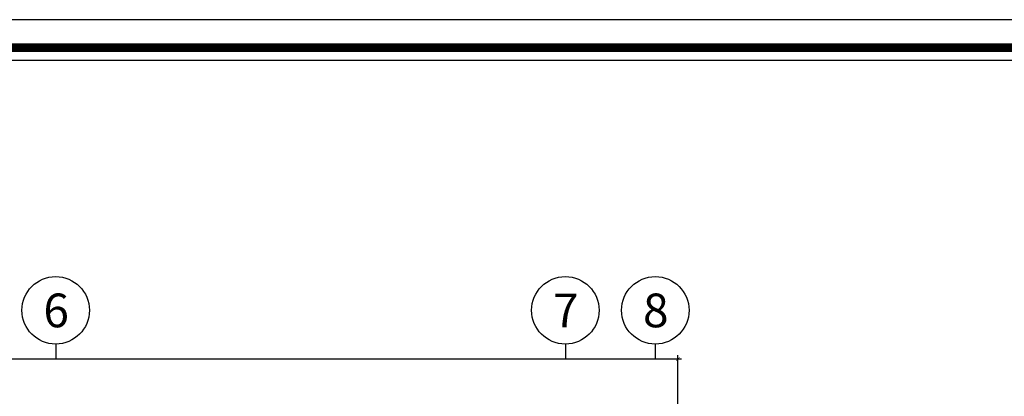
# Model space of a CAD drawing. Units: inches. Extents: x -12929 to 75029, y -52701 to 68478.
# Drawn here: x 50354 to 63491, y -11529 to -6501 of the extents above; entities that cross this region are included whole.
import ezdxf
from ezdxf.enums import TextEntityAlignment as Align

# ---------------------------------------------------------------- set-up
doc = ezdxf.new("R2010")
doc.units = ezdxf.units.IN
doc.header["$MEASUREMENT"] = 0
for name, color, linetype in [('7', 7, 'Continuous'), ('DIM', 5, 'Continuous'), ('KTEN', 7, 'Continuous')]:
    doc.layers.add(name, color=color, linetype=linetype)
doc.styles.add('AVANTH', font='Vhavan.ttf')
doc.styles.add('VNCCSS', font='vnsimli.shx', dxfattribs={"width": 0.7})
doc.dimstyles.new('1-100', dxfattribs={"dimscale": 0, "dimtxt": 250, "dimasz": 50, "dimexe": 50, "dimexo": 0, "dimgap": 80, "dimtad": 1, "dimdec": 0, "dimrnd": 5, "dimzin": 0, "dimdsep": 46, "dimtxsty": 'VNCCSS', "dimblk1": 'ARCHTICK', "dimblk2": 'ARCHTICK', "dimsah": 1, "dimcen": 0, "dimdle": 50, "dimclrd": 8, "dimclre": 8, "dimclrt": 2, "dimadec": 0, "dimazin": 0, "dimtfac": 1, "dimtdec": 0, "dimtix": 1, "dimtmove": 2, "dimatfit": 3, "dimldrblk": 'DOT', "dimfxl": 1, "dimtolj": 1, "dimtzin": 0, "dimarcsym": 0})

# ---------------------------------------------------------------- blocks, each defined once
blk = doc.blocks.new('_ArchTick')
at = {"color": 0, "const_width": 0.15}
blk.add_lwpolyline([(-0.5, -0.5), (0.5, 0.5)], dxfattribs=at)
blk = doc.blocks.new('*D1093')
at = {"layer": 'DEFPOINTS', "color": 0}
for p in [(19535, -11031), (59135, -12559), (19535, -13143)]:
    blk.add_point(p, dxfattribs=at)
at = {"layer": 'DIM', "color": 8, "lineweight": -2}
for p, q in [((59185, -11031), (19485, -11031)), ((19535, -13143), (19535, -10981)), ((59135, -12559), (59135, -10981))]:
    blk.add_line(p, q, dxfattribs=at)
at = {"layer": 'DIM', "color": 8, "lineweight": -2, "xscale": 50, "yscale": 50, "zscale": 50, "rotation": 180}
blk.add_blockref('_ArchTick', (19535, -11031), dxfattribs=at)
at = {"layer": 'DIM', "color": 8, "lineweight": -2, "xscale": 50, "yscale": 50, "zscale": 50}
blk.add_blockref('_ArchTick', (59135, -11031), dxfattribs=at)
at = {"layer": 'DIM', "color": 2, "insert": (39135, -10597), "char_height": 250, "attachment_point": 5, "style": 'VNCCSS'}
blk.add_mtext('\\A1;39600', dxfattribs=at)
blk = doc.blocks.new('_Dot')
at = {"color": 0, "linetype": 'ByBlock', "lineweight": -2}
blk.add_line((-0.5, 0), (-1, 0), dxfattribs=at)
at = {"color": 0, "linetype": 'ByBlock', "const_width": 0.5}
blk.add_lwpolyline([(-0.25, 0, 1), (0.25, 0, 1)], format="xyb", close=True, dxfattribs=at)

msp = doc.modelspace()

# ---------------------------------------------------------------- linework, layer by layer
msp.add_lwpolyline([(75029.5, -52701.4), (75029.5, -6501.4), (9696.1, -6501.4), (9696.1, -52701.4)], close=True)
at = {"layer": '7'}
for p, q in [((50834.5, -10830.7), (50834.5, -11030.7)), ((57634.5, -10830.7), (57634.5, -11030.7)), ((58834.5, -10830.7), (58834.5, -11030.7))]:
    msp.add_line(p, q, dxfattribs=at)
msp.add_lwpolyline([(74656, -52327.9, 112.2, 112.2, 0), (74656, -6874.9, 112.2, 112.2, 0), (12101.7, -6874.9, 112.2, 112.2, 0), (12101.7, -52327.9, 112.2, 112.2, 0)], format="xyseb", close=True, dxfattribs=at)
for centre in [(50834.5, -10380.7), (57634.5, -10380.7), (58834.5, -10380.7)]:
    msp.add_circle(centre, 450, dxfattribs=at)
at = {"layer": 'DEFPOINTS'}
msp.add_lwpolyline([(75029.5, -52701.4), (75029.5, -6501.4), (9696.1, -6501.4), (9696.1, -52701.4)], close=True, dxfattribs=at)
at = {"layer": 'KTEN'}
msp.add_lwpolyline([(74485, -52156.9), (74485, -7045.8), (12272.6, -7045.8), (12272.6, -52156.9)], close=True, dxfattribs=at)

# ---------------------------------------------------------------- texts
at = {"layer": '7', "style": 'AVANTH'}
for s, p in [('6', (50841.1, -10382)), ('7', (57641.1, -10382)), ('8', (58841.1, -10382))]:
    msp.add_text(s, height=450, dxfattribs=at).set_placement(p, align=Align.MIDDLE_CENTER)

# ---------------------------------------------------------------- dimensions: what is measured, and where the dimension line sits
at = {"layer": 'DIM'}
dim = msp.add_linear_dim(base=(19534.5, -11030.7), p1=(59134.5, -12559.2), p2=(19534.5, -13143), angle=180, dimstyle='1-100', override={"dimscale": 1}, dxfattribs=at)
dim.commit()
dim.dimension.update_dxf_attribs({"geometry": '*D1093', "text_midpoint": (39134.5, -10596.6), "dimtype": 160})

doc.saveas('drawing.dxf')
